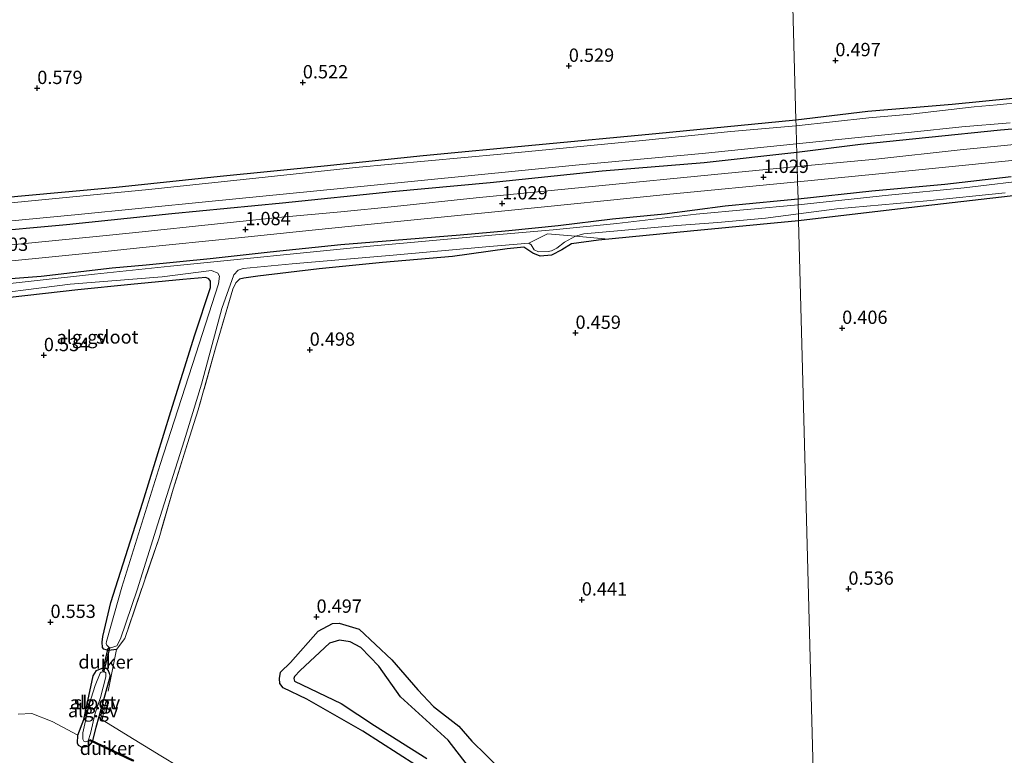
# Model space of a CAD drawing. Units: metres. Extents: x 189996 to 200005, y 512498 to 518751.
# Drawn here: x 191267 to 191452, y 513551 to 513690 of the extents above; entities that cross this region are included whole.
import ezdxf
from ezdxf.enums import TextEntityAlignment as Align

# ---------------------------------------------------------------- set-up
doc = ezdxf.new("R2010")
doc.units = ezdxf.units.M
doc.linetypes.add('IE-TERREINAFSCHEIDING', pattern=[10, 8, -2])
doc.layers.get('0').update_dxf_attribs({"lineweight": 25})
for name, color, linetype, lineweight in [('B-ME-AL-OVERIG-GV-B6', 7, 'BV-GELEIDERAIL', 18), ('B-ME-IE-GRONDWERKLIJN-GROND_INGERICHT-GV-B6', 253, 'Continuous', 18), ('B-ME-IE-HULPGEOMETRIE-L-B1', 53, 'Continuous', 18), ('B-ME-IE-TERREINAFSCHEIDING-RASTERHEKWERK-L-B1', 8, 'IE-TERREINAFSCHEIDING', 18), ('B-ME-OG-WATER-GV-B6', 153, 'Continuous', 18), ('B-ME-VH-VERH_SOORT-GV-B6', 8, 'Continuous', 18)]:
    doc.layers.add(name, color=color, linetype=linetype, lineweight=lineweight)
for name, color, linetype in [('B-ME-GW-GRONDWERKLIJN-L-B1', 10, 'Continuous'), ('B-ME-GW-HOOGTEPUNT-S-B1', 10, 'Continuous'), ('B-ME-GW-INSTEEKWATERGANG-L-B1', 10, 'Continuous'), ('B-ME-KW-DUIKER-GV-B6', 10, 'Continuous'), ('B-ME-OG-BREUK-L-B1', 10, 'Continuous')]:
    doc.layers.add(name, color=color, linetype=linetype)
doc.styles.add('NLCS-ISO', font='NLCS-ISO.TTF')
doc.linetypes.add('BV-GELEIDERAIL', pattern='A,10,-3,[108,NLCS.SHX,S=1,R=0,X=0,Y=0],-3', length=16)

# ---------------------------------------------------------------- blocks, each defined once
blk = doc.blocks.new('hoogtepunt')
for p, q in [((-0.5, 0), (0.5, 0)), ((0, 0.5), (0, -0.5))]:
    blk.add_line(p, q)

msp = doc.modelspace()

# ---------------------------------------------------------------- linework, layer by layer
at = {"layer": 'B-ME-AL-OVERIG-GV-B6'}
for points in [[(191413.1169, 513669.7047, -0.35), (191413.0875, 513670.8068, 0.4608), (191426.5832, 513672.4342, 0.4931), (191442.4484, 513673.7916, 0.5092), (191459.5215, 513675.4697, 0.481)], [(191455.7044, 513674.1363, -0.35), (191450.87, 513673.6325, -0.35), (191446.5665, 513673.2669, -0.35), (191434.672, 513671.8873, -0.35), (191426.7682, 513671.1915, -0.35), (191413.1169, 513669.7047, -0.35)], [(191247.2078, 513654.6156, 0.5693), (191267.6351, 513656.5719, 0.5148), (191285.4102, 513658.1843, 0.4466), (191304.9364, 513660.2502, 0.4125), (191324.4708, 513662.1595, 0.3954), (191343.0588, 513664.1445, 0.4397), (191364.1605, 513666.1207, 0.467), (191386.7932, 513668.2561, 0.4772), (191413.0875, 513670.8068, 0.4608)], [(191413.0875, 513670.8068, 0.4608), (191413.1169, 513669.7047, -0.35), (191400.8327, 513668.6371, -0.35), (191384.2568, 513666.9494, -0.35), (191357.6392, 513664.3684, -0.35), (191330.3964, 513661.8615, -0.35), (191313.4417, 513660.0468, -0.35), (191291.565, 513657.737, -0.35), (191272.7676, 513655.9323, -0.35), (191253.9916, 513654.1287, -0.35)], [(191464.6007, 513670.023, 0.6818), (191451.5037, 513668.8624, 0.688), (191438.0738, 513667.5138, 0.7252), (191425.2423, 513666.1811, 0.7283), (191413.2509, 513664.6864, 0.8182), (191413.2082, 513666.2853, -0.35), (191423.5016, 513667.3581, -0.35), (191434.7801, 513668.4754, -0.35), (191444.2596, 513669.5019, -0.35), (191453.3078, 513670.2555, -0.35)], [(191455.9956, 513666.3638, 0.9069), (191443.95, 513665.1806, 0.9125), (191428.0716, 513663.4613, 0.9376), (191413.3206, 513662.076, 0.9787), (191413.2509, 513664.6864, 0.8182), (191425.2423, 513666.1811, 0.7283), (191438.0738, 513667.5138, 0.7252), (191451.5037, 513668.8624, 0.688), (191464.6007, 513670.023, 0.6818)], [(191252.5359, 513650.5791, -0.35), (191277.6628, 513652.996, -0.35), (191302.829, 513655.4791, -0.35), (191332.6418, 513658.3999, -0.35), (191371.7216, 513662.2804, -0.35), (191395.4909, 513664.4729, -0.35), (191413.2082, 513666.2853, -0.35)], [(191413.2082, 513666.2853, -0.35), (191413.2509, 513664.6864, 0.8182), (191395.8381, 513662.7282, 0.8086), (191376.6742, 513661.1653, 0.8291), (191355.676, 513659.0118, 0.8666), (191337.2488, 513657.2972, 0.9041), (191316.6731, 513655.1902, 0.9075), (191295.9157, 513653.1962, 0.8973), (191276.0809, 513651.0956, 0.9041), (191259.5685, 513649.593, 0.8973)], [(191259.5685, 513649.593, 0.8973), (191276.0809, 513651.0956, 0.9041), (191295.9157, 513653.1962, 0.8973), (191316.6731, 513655.1902, 0.9075), (191337.2488, 513657.2972, 0.9041), (191355.676, 513659.0118, 0.8666), (191376.6742, 513661.1653, 0.8291), (191395.8381, 513662.7282, 0.8086), (191413.2509, 513664.6864, 0.8182), (191413.3206, 513662.076, 0.9787)], [(191453.4851, 513660.1536, 0.4993), (191441.0313, 513658.7458, 0.4993), (191427.3719, 513657.4769, 0.4993), (191413.4825, 513656.0166, 0.5079), (191413.3987, 513659.1516, 0.9281), (191428.0014, 513660.6208, 0.9281), (191443.0536, 513662.1127, 0.9281), (191458.5906, 513663.6676, 0.9337)], [(191413.3206, 513662.076, 0.9787), (191397.8024, 513660.5795, 0.9813), (191376.0793, 513658.4449, 1.0142), (191353.0567, 513656.1747, 1.0446), (191337.6925, 513654.5538, 1.0653), (191327.6373, 513653.5766, 1.0901), (191315.8285, 513652.4942, 1.0994), (191304.4542, 513651.2806, 1.1087), (191289.1188, 513649.6829, 1.0994), (191282.3099, 513648.9883, 1.1304), (191265.7545, 513647.3296, 1.1273)], [(191458.2656, 513659.7019, -0.2348), (191444.6672, 513658.0736, -0.2348), (191430.4418, 513656.6534, -0.2348), (191413.5139, 513654.84, -0.2348), (191413.4825, 513656.0166, 0.5079), (191427.3719, 513657.4769, 0.4993), (191441.0313, 513658.7458, 0.4993), (191453.4851, 513660.1536, 0.4993)], [(191256.3628, 513643.4145, 1.0415), (191282.1685, 513645.9604, 1.004), (191289.805, 513646.7581, 1.0157), (191308.3968, 513648.6419, 1.066), (191322.2147, 513650.08, 1.0359), (191338.2563, 513651.7234, 1.0294), (191359.0302, 513653.7951, 0.982), (191388.8011, 513656.7794, 0.8797), (191413.3987, 513659.1516, 0.9281), (191413.4825, 513656.0166, 0.5079), (191410.1827, 513655.6757, 0.5079), (191399.8005, 513654.6586, 0.5079), (191388.4246, 513653.1494, 0.5079), (191378.6577, 513652.2148, 0.5079), (191368.4565, 513650.9874, 0.5079), (191359.1986, 513650.0696, 0.5079), (191350.0062, 513649.2352, 0.5079), (191337.7048, 513648.217, 0.5079), (191327.6126, 513647.3852, 0.5079), (191314.3291, 513646.0353, 0.5079), (191303.088, 513644.813, 0.5079), (191291.0368, 513643.5981, 0.5079), (191284.6504, 513643.0064, 0.5079), (191271.3414, 513641.4731, 0.5079), (191256.7026, 513640.3086, 0.5079)], [(191256.7026, 513640.3086, 0.5079), (191271.3414, 513641.4731, 0.5079), (191284.6504, 513643.0064, 0.5079), (191291.0368, 513643.5981, 0.5079), (191303.088, 513644.813, 0.5079), (191314.3291, 513646.0353, 0.5079), (191327.6126, 513647.3852, 0.5079), (191337.7048, 513648.217, 0.5079), (191350.0062, 513649.2352, 0.5079), (191359.1986, 513650.0696, 0.5079), (191368.4565, 513650.9874, 0.5079), (191378.6577, 513652.2148, 0.5079), (191388.4246, 513653.1494, 0.5079), (191399.8005, 513654.6586, 0.5079), (191410.1827, 513655.6757, 0.5079), (191413.4825, 513656.0166, 0.5079), (191413.5139, 513654.84, -0.2348), (191394.3336, 513653.0862, -0.2348), (191379.4295, 513651.3796, -0.2348), (191367.5193, 513650.1735, -0.2348), (191356.6658, 513649.2373, -0.2348), (191333.1319, 513647.0758, -0.2348), (191295.6305, 513643.3213, -0.2348), (191281.3479, 513641.8616, -0.2348), (191257.4891, 513639.19, -0.2348)], [(191413.5933, 513651.8676, 0.2637), (191413.5592, 513653.1425, -0.2348), (191420.7549, 513654.1217, -0.2348), (191437.6721, 513655.6393, -0.2348), (191452.4075, 513657.1323, -0.2348)], [(191453.2949, 513656.478, 0.206), (191435.3419, 513654.393, 0.2971), (191413.5933, 513651.8676, 0.2637)], [(191257.144, 513637.4516, -0.2348), (191276.7834, 513639.9433, -0.2348), (191294.0608, 513641.3252, -0.2348), (191303.338, 513642.4996, -0.2348), (191304.4983, 513642.0253, -0.2348), (191304.8289, 513641.4429, -0.2348), (191304.6255, 513640.0185, -0.2348), (191300.3959, 513626.7936, -0.2348), (191293.6689, 513606.0899, -0.2348), (191286.5057, 513583.0928, -0.2348), (191283.5995, 513572.8836, -0.2348), (191283.5429, 513572.4665, -0.2348), (191283.7019, 513572.1607, -0.2348), (191284.0407, 513571.8287, -0.2348), (191284.644, 513571.7605, -0.2348), (191285.5719, 513572.0379, -0.2348), (191286.2274, 513573.3634, -0.2348), (191289.3935, 513582.5438, -0.2348), (191293.2789, 513594.9838, -0.2348), (191298.1993, 513610.5456, -0.2348), (191301.4417, 513621.2038, -0.2348), (191305.2514, 513635.4047, -0.2348), (191307.5399, 513641.7286, -0.2348), (191308.3682, 513642.5948, -0.2348), (191309.2954, 513642.8836, -0.2348), (191318.4819, 513643.8019, -0.2348), (191337.4795, 513645.3858, -0.2348), (191354.8754, 513646.9582, -0.2348), (191362.9321, 513647.6642, -0.2348), (191363.3488, 513647.3434, -0.2348), (191363.9449, 513646.4381, -0.2348), (191364.7304, 513646.0568, -0.2348), (191366.555, 513646.1187, -0.2348), (191367.2122, 513646.2218, -0.2348), (191368.1901, 513646.7418, -0.2348), (191369.6158, 513647.8679, -0.2348), (191371.6699, 513648.9583, -0.2348), (191373.2823, 513649.3978, -0.2348), (191380.2412, 513650.0159, -0.2348), (191390.7342, 513650.9917, -0.2348), (191398.4408, 513651.5121, -0.2348), (191407.3988, 513652.3498, -0.2348), (191413.5592, 513653.1425, -0.2348), (191413.5933, 513651.8676, 0.2637)], [(191413.5933, 513651.8676, 0.2637), (191393.277, 513649.9259, 0.3136), (191376.0295, 513648.22, 0.3024), (191370.911, 513647.5518, 0.2271), (191369.1215, 513646.3907, 0.1713), (191367.1694, 513645.3882, 0.1936), (191365.0439, 513645.2376, 0.2243), (191363.6928, 513645.7576, 0.241), (191361.9867, 513646.9143, 0.2159), (191358.8285, 513646.6065, 0.2131), (191348.5855, 513645.1412, 0.3777), (191335.471, 513644.0259, 0.4419), (191323.5558, 513642.8324, 0.4391), (191312.0467, 513641.4932, 0.4782), (191309.4321, 513641.1112, 0.4335), (191308.5694, 513640.8986, 0.2606), (191307.8861, 513640.2072, 0.2606), (191307.3695, 513639.0361, 0.2494), (191304.0853, 513627.9516, 0.2633), (191300.8409, 513616.3551, 0.241), (191298.8204, 513610.0668, 0.3526), (191296.139, 513601.4431, 0.4001), (191293.4827, 513592.3452, 0.3694), (191287.0438, 513573.4162, 0.3303), (191285.5201, 513571.3567, 0.2773), (191283.9875, 513571.1731, 0.2801), (191283.0991, 513571.4476, 0.3359), (191282.8516, 513571.7558, 0.3638), (191282.7881, 513572.7164, 0.3777), (191282.9249, 513573.7775, 0.3805), (191284.4496, 513580.2067, 0.4196), (191290.4119, 513599.0022, 0.361), (191295.695, 513616.0526, 0.4642), (191300.231, 513630.4547, 0.4475), (191303.143, 513639.3347, 0.347), (191303.1713, 513640.5057, 0.3164), (191302.8252, 513640.9759, 0.308), (191302.2592, 513641.2288, 0.3136), (191297.9354, 513640.8466, 0.3777), (191288.1936, 513639.8705, 0.4335), (191278.2217, 513638.8694, 0.4391), (191265.5328, 513637.4809, 0.4475)], [(191282.1876, 513558.7009, 0.2184), (191281.6425, 513556.6967, 0.2184), (191280.916, 513554.008, 0.2184), (191280.1846, 513553.1469, 0.2233), (191279.0298, 513552.949, 0.2233), (191278.369, 513553.3483, 0.2233), (191278.1745, 513553.7864, 0.2035), (191278.2098, 513555.2848, 0.2035), (191279.3699, 513558.1991, 0.1936), (191281.083, 513566.4462, 0.2184), (191281.7161, 513567.4392, 0.2184), (191282.8121, 513567.8854, 0.2184), (191283.5233, 513567.8314, 0.2184), (191283.9562, 513567.4202, 0.2184), (191284.2837, 513566.4092, 0.2184), (191282.1876, 513558.7009, 0.2184)], [(191280.3534, 513561.0687, -0.1385), (191279.1699, 513555.7241, -0.1385), (191279.1892, 513554.5591, -0.1385), (191279.3303, 513554.1658, -0.1385), (191279.7563, 513553.9994, -0.1385), (191280.1972, 513554.2317, -0.1385), (191280.6236, 513555.5732, -0.1385), (191281.4762, 513559.397, -0.1385), (191282.479, 513562.3299, -0.1385), (191283.4952, 513566.2196, -0.1385), (191283.5114, 513566.8132, -0.1385), (191283.4819, 513566.9761, -0.1385), (191283.2294, 513567.1515, -0.1385), (191282.9079, 513567.2007, -0.1385), (191282.6159, 513567.1223, -0.1385), (191282.405, 513566.9201, -0.1385), (191281.5118, 513564.6144, -0.1385), (191280.3534, 513561.0687, -0.1385)]]:
    msp.add_polyline3d(points, dxfattribs=at)
at = {"layer": 'B-ME-GW-GRONDWERKLIJN-L-B1'}
msp.add_polyline3d([(191341.7335, 513549.6728, 0.4766), (191331.7237, 513556.0025, 0.4766), (191321.2281, 513562.0667, 0.4158), (191316.7789, 513564.1713, 0.4896), (191316.1976, 513564.9603, 0.4809), (191316.1073, 513565.9152, 0.4766), (191316.2646, 513567.103, 0.4766), (191318.1867, 513568.9436, 0.4939), (191323.3541, 513574.8337, 0.6285), (191326.0371, 513576.2746, 0.533), (191327.3141, 513576.322, 0.533), (191331.0916, 513575.2016, 0.5113), (191337.169, 513569.4357, 0.6133), (191342.0925, 513563.8047, 0.5156), (191345.0439, 513560.6402, 0.4831), (191349.7773, 513556.9912, 0.4784), (191352.198, 513554.1414, 0.4133), (191354.9291, 513551.5007, 0.404), (191359.405, 513547.0457, 0.5203), (191364.4792, 513541.8082, 0.4598)], dxfattribs=at)
at = {"layer": 'B-ME-GW-INSTEEKWATERGANG-L-B1'}
for points in [[(191413.0875, 513670.8068, 0.4608), (191426.5832, 513672.4342, 0.4931), (191442.4484, 513673.7916, 0.5092), (191459.5215, 513675.4697, 0.481)], [(191247.2078, 513654.6156, 0.5693), (191267.6351, 513656.5719, 0.5148), (191285.4102, 513658.1843, 0.4466), (191304.9364, 513660.2502, 0.4125), (191324.4708, 513662.1595, 0.3954), (191343.0588, 513664.1445, 0.4397), (191364.1605, 513666.1207, 0.467), (191386.7932, 513668.2561, 0.4772), (191413.0875, 513670.8068, 0.4608)], [(191464.6007, 513670.023, 0.6818), (191451.5037, 513668.8624, 0.688), (191438.0738, 513667.5138, 0.7252), (191425.2423, 513666.1811, 0.7283), (191413.2509, 513664.6864, 0.8182)], [(191413.2509, 513664.6864, 0.8182), (191395.8381, 513662.7282, 0.8086), (191376.6742, 513661.1653, 0.8291), (191355.676, 513659.0118, 0.8666), (191337.2488, 513657.2972, 0.9041), (191316.6731, 513655.1902, 0.9075), (191295.9157, 513653.1962, 0.8973), (191276.0809, 513651.0956, 0.9041), (191259.5685, 513649.593, 0.8973), (191241.0299, 513648.1603, 0.9007), (191221.8739, 513646.2239, 0.8939), (191201.2026, 513644.129, 0.8871), (191180.0135, 513641.4257, 0.8905), (191159.2829, 513638.6679, 0.9075), (191142.4123, 513636.306, 0.9246), (191122.8062, 513632.3637, 0.9178), (191117.3909, 513631.0677, 0.9109), (191115.1861, 513631.1538, 0.8871), (191112.0421, 513632.6097, 0.866), (191111.6849, 513633.1964, 0.8511), (191111.6371, 513633.6624, 0.8449), (191111.7543, 513635.1285, 0.7996), (191111.8975, 513635.8948, 0.7876)], [(191522.8723, 513663.7162, 0.1452), (191514.7892, 513662.8972, 0.1434), (191506.3304, 513661.888, 0.1434), (191495.0007, 513660.5968, 0.1973), (191483.9702, 513659.6547, 0.2085), (191474.501, 513658.1407, 0.2122), (191470.2771, 513657.8676, 0.2122), (191463.4243, 513657.436, 0.1824), (191453.2949, 513656.478, 0.206), (191435.3419, 513654.393, 0.2971), (191413.5933, 513651.8676, 0.2637)], [(191413.4825, 513656.0166, 0.5079), (191427.3719, 513657.4769, 0.4993), (191441.0313, 513658.7458, 0.4993), (191453.4851, 513660.1536, 0.4993)], [(191256.7026, 513640.3086, 0.5079), (191271.3414, 513641.4731, 0.5079), (191284.6504, 513643.0064, 0.5079), (191291.0368, 513643.5981, 0.5079), (191303.088, 513644.813, 0.5079), (191314.3291, 513646.0353, 0.5079), (191327.6126, 513647.3852, 0.5079), (191337.7048, 513648.217, 0.5079), (191350.0062, 513649.2352, 0.5079), (191359.1986, 513650.0696, 0.5079), (191368.4565, 513650.9874, 0.5079), (191378.6577, 513652.2148, 0.5079), (191388.4246, 513653.1494, 0.5079), (191399.8005, 513654.6586, 0.5079), (191410.1827, 513655.6757, 0.5079), (191413.4825, 513656.0166, 0.5079)], [(191413.5933, 513651.8676, 0.2637), (191393.277, 513649.9259, 0.3136), (191376.0295, 513648.22, 0.3024), (191370.911, 513647.5518, 0.2271), (191369.1215, 513646.3907, 0.1713), (191367.1694, 513645.3882, 0.1936), (191365.0439, 513645.2376, 0.2243), (191363.6928, 513645.7576, 0.241), (191361.9867, 513646.9143, 0.2159), (191358.8285, 513646.6065, 0.2131), (191348.5855, 513645.1412, 0.3777), (191335.471, 513644.0259, 0.4419), (191323.5558, 513642.8324, 0.4391), (191312.0467, 513641.4932, 0.4782), (191309.4321, 513641.1112, 0.4335), (191308.5694, 513640.8986, 0.2606)], [(191285.5201, 513571.3567, 0.2773), (191283.9875, 513571.1731, 0.2801), (191283.0991, 513571.4476, 0.3359), (191282.8516, 513571.7558, 0.3638), (191282.7881, 513572.7164, 0.3777), (191282.9249, 513573.7775, 0.3805), (191284.4496, 513580.2067, 0.4196), (191290.4119, 513599.0022, 0.361), (191295.695, 513616.0526, 0.4642), (191300.231, 513630.4547, 0.4475), (191303.143, 513639.3347, 0.347), (191303.1713, 513640.5057, 0.3164), (191302.8252, 513640.9759, 0.308), (191302.2592, 513641.2288, 0.3136), (191297.9354, 513640.8466, 0.3777), (191288.1936, 513639.8705, 0.4335), (191278.2217, 513638.8694, 0.4391), (191265.5328, 513637.4809, 0.4475)], [(191279.3699, 513558.1991, 0.1936), (191281.083, 513566.4462, 0.2184), (191281.7161, 513567.4392, 0.2184), (191282.8121, 513567.8854, 0.2184), (191283.5233, 513567.8314, 0.2184), (191283.9562, 513567.4202, 0.2184), (191284.2837, 513566.4092, 0.2184), (191282.1876, 513558.7009, 0.2184), (191281.6425, 513556.6967, 0.2184), (191280.916, 513554.008, 0.2184), (191280.1846, 513553.1469, 0.2233), (191279.0298, 513552.949, 0.2233), (191278.369, 513553.3483, 0.2233), (191278.1745, 513553.7864, 0.2035), (191278.2098, 513555.2848, 0.2035), (191279.3699, 513558.1991, 0.1936)]]:
    msp.add_polyline3d(points, dxfattribs=at)
at = {"layer": 'B-ME-IE-GRONDWERKLIJN-GROND_INGERICHT-GV-B6'}
for points in [[(191266.4351, 513769.61, 0.4497), (191282.3032, 513772.4814, 0.4497), (191303.2741, 513775.9809, 0.3691), (191322.6431, 513779.4216, 0.4187), (191347.7584, 513784.1108, 0.4404), (191368.3105, 513787.6516, 0.4404), (191387.731, 513791.1333, 0.459), (191409.7715, 513794.969, 0.4652), (191410.4444, 513769.7716, 0.4643), (191411.7659, 513720.2892, 0.4626), (191413.0875, 513670.8068, 0.4608), (191386.7932, 513668.2561, 0.4772), (191364.1605, 513666.1207, 0.467), (191343.0588, 513664.1445, 0.4397), (191324.4708, 513662.1595, 0.3954), (191304.9364, 513660.2502, 0.4125), (191285.4102, 513658.1843, 0.4466), (191267.6351, 513656.5719, 0.5148), (191247.2078, 513654.6156, 0.5693)], [(191536.8923, 513691.5078, 0.4599), (191536.1659, 513687.9819, 0.4909), (191535.1356, 513684.0254, 0.5446), (191535.3732, 513682.9252, 0.43), (191527.6292, 513682.1729, 0.4528), (191512.9955, 513680.6736, 0.4487), (191491.1867, 513678.7378, 0.4971), (191474.1192, 513676.9487, 0.485), (191459.5215, 513675.4697, 0.481), (191442.4484, 513673.7916, 0.5092), (191426.5832, 513672.4342, 0.4931), (191413.0875, 513670.8068, 0.4608), (191411.7659, 513720.2892, 0.4626)], [(191413.5933, 513651.8676, 0.2637), (191435.3419, 513654.393, 0.2971), (191453.2949, 513656.478, 0.206)], [(191265.5328, 513637.4809, 0.4475), (191278.2217, 513638.8694, 0.4391), (191288.1936, 513639.8705, 0.4335), (191297.9354, 513640.8466, 0.3777), (191302.2592, 513641.2288, 0.3136), (191302.8252, 513640.9759, 0.308), (191303.1713, 513640.5057, 0.3164), (191303.143, 513639.3347, 0.347), (191300.231, 513630.4547, 0.4475), (191295.695, 513616.0526, 0.4642), (191290.4119, 513599.0022, 0.361), (191284.4496, 513580.2067, 0.4196), (191282.9249, 513573.7775, 0.3805), (191282.7881, 513572.7164, 0.3777), (191282.8516, 513571.7558, 0.3638), (191283.0991, 513571.4476, 0.3359), (191283.9875, 513571.1731, 0.2801), (191285.5201, 513571.3567, 0.2773), (191287.0438, 513573.4162, 0.3303), (191293.4827, 513592.3452, 0.3694), (191296.139, 513601.4431, 0.4001), (191298.8204, 513610.0668, 0.3526), (191300.8409, 513616.3551, 0.241), (191304.0853, 513627.9516, 0.2633), (191307.3695, 513639.0361, 0.2494), (191307.8861, 513640.2072, 0.2606), (191308.5694, 513640.8986, 0.2606), (191309.4321, 513641.1112, 0.4335), (191312.0467, 513641.4932, 0.4782), (191323.5558, 513642.8324, 0.4391), (191335.471, 513644.0259, 0.4419), (191348.5855, 513645.1412, 0.3777), (191358.8285, 513646.6065, 0.2131), (191361.9867, 513646.9143, 0.2159), (191363.6928, 513645.7576, 0.241), (191365.0439, 513645.2376, 0.2243), (191367.1694, 513645.3882, 0.1936), (191369.1215, 513646.3907, 0.1713), (191370.911, 513647.5518, 0.2271), (191376.0295, 513648.22, 0.3024), (191393.277, 513649.9259, 0.3136), (191413.5933, 513651.8676, 0.2637), (191414.2747, 513626.3541, 0.49), (191415.5962, 513576.8718, 0.5342), (191416.9177, 513527.3894, 0.5219)], [(191459.914, 513477.8365, 0.1702), (191441.6201, 513477.5294, 0.1553), (191429.036, 513477.7131, 0.1705), (191418.2392, 513477.9071, 0.19), (191416.9177, 513527.3894, 0.5219), (191415.5962, 513576.8718, 0.5342), (191414.2747, 513626.3541, 0.49), (191413.5933, 513651.8676, 0.2637)], [(191293.8462, 513551.4008, 0.2612), (191288.7961, 513554.4476, 0.4497), (191282.7969, 513558.1626, 0.3598), (191282.1876, 513558.7009, 0.2184), (191284.2837, 513566.4092, 0.2184), (191283.9562, 513567.4202, 0.2184), (191283.5233, 513567.8314, 0.2184), (191282.8121, 513567.8854, 0.2184), (191281.7161, 513567.4392, 0.2184), (191281.083, 513566.4462, 0.2184), (191279.3699, 513558.1991, 0.1936), (191278.2098, 513555.2848, 0.2035), (191273.3973, 513557.8329, 0.4769), (191269.5631, 513559.3787, 0.6331), (191267.0268, 513559.2193, 0.6778)], [(191267.0268, 513559.2193, 0.6778), (191269.5631, 513559.3787, 0.6331), (191273.3973, 513557.8329, 0.4769), (191278.2098, 513555.2848, 0.2035), (191278.1745, 513553.7864, 0.2035), (191278.369, 513553.3483, 0.2233), (191279.0298, 513552.949, 0.2233), (191280.1846, 513553.1469, 0.2233), (191280.916, 513554.008, 0.2184), (191281.6425, 513556.6967, 0.2184), (191282.1876, 513558.7009, 0.2184), (191282.7969, 513558.1626, 0.3598), (191288.7961, 513554.4476, 0.4497), (191293.8462, 513551.4008, 0.2612)]]:
    msp.add_polyline3d(points, dxfattribs=at)
at = {"layer": 'B-ME-IE-HULPGEOMETRIE-L-B1'}
msp.add_polyline3d([(191411.7659, 513720.2892, 0.4626), (191413.0875, 513670.8068, 0.4608), (191413.1169, 513669.7047, -0.35), (191413.2082, 513666.2853, -0.35), (191413.2509, 513664.6864, 0.8182), (191413.3206, 513662.076, 0.9787), (191413.3987, 513659.1516, 0.9281), (191413.4825, 513656.0166, 0.5079), (191413.5139, 513654.84, -0.2348), (191413.5592, 513653.1425, -0.2348), (191413.5933, 513651.8676, 0.2637), (191414.2747, 513626.3541, 0.49), (191415.5962, 513576.8718, 0.5342), (191416.9177, 513527.3894, 0.5219)], dxfattribs=at)
at = {"layer": 'B-ME-IE-TERREINAFSCHEIDING-RASTERHEKWERK-L-B1'}
for points in [[(191377.9148, 513648.4064, 0.3036), (191371.6699, 513648.9583, -0.2348), (191366.4205, 513649.4277, 0.3036), (191362.9321, 513647.6642, -0.2348)], [(191308.5694, 513640.8986, 0.2606), (191307.8861, 513640.2072, 0.2606), (191307.3695, 513639.0361, 0.2494), (191304.0853, 513627.9516, 0.2633), (191300.8409, 513616.3551, 0.241), (191298.8204, 513610.0668, 0.3526), (191296.139, 513601.4431, 0.4001), (191293.4827, 513592.3452, 0.3694), (191287.0438, 513573.4162, 0.3303), (191285.5201, 513571.3567, 0.2773)], [(191285.5201, 513571.3567, 0.2773), (191282.7969, 513558.1626, 0.3598), (191288.7961, 513554.4476, 0.4497), (191293.8462, 513551.4008, 0.2612), (191311.4741, 513540.7688, 0.4497), (191330.5604, 513528.7742, 0.3722), (191350.0847, 513514.8014, 0.1266)]]:
    msp.add_polyline3d(points, dxfattribs=at)
at = {"layer": 'B-ME-KW-DUIKER-GV-B6'}
for points in [[(191283.0941, 513567.3009, -0.1385), (191282.9, 513567.3488, -0.1385), (191283.9593, 513571.6414, -0.2348), (191284.1534, 513571.5935, -0.2348), (191283.0941, 513567.3009, -0.1385)], [(191280.402, 513554.2967, -0.1385), (191280.4879, 513554.4773, -0.1385), (191288.6552, 513550.5947, -0.1385), (191288.5693, 513550.414, -0.1385), (191280.402, 513554.2967, -0.1385)]]:
    msp.add_polyline3d(points, dxfattribs=at)
at = {"layer": 'B-ME-OG-BREUK-L-B1'}
msp.add_polyline3d([(191361.7178, 513539.7962, 0.2934), (191351.5732, 513549.3889, 0.2376), (191347.7913, 513554.3304, 0.3268), (191338.8528, 513562.4959, 0.338), (191334.7727, 513568.2184, 0.3938), (191331.3997, 513571.7421, 0.3882), (191329.3908, 513572.7929, 0.3938), (191327.3441, 513573.0962, 0.3994), (191325.5229, 513572.5376, 0.3826), (191319.9861, 513567.3977, 0.343), (191318.9119, 513566.32, 0.3327), (191318.8064, 513565.9375, 0.3293), (191318.9442, 513565.4107, 0.3293), (191327.6631, 513561.2206, 0.285), (191333.9292, 513557.0741, 0.2577), (191343.7728, 513550.917, 0.302)], dxfattribs=at)
at = {"layer": 'B-ME-OG-WATER-GV-B6'}
for points in [[(191413.1169, 513669.7047, -0.35), (191426.7682, 513671.1915, -0.35), (191434.672, 513671.8873, -0.35), (191446.5665, 513673.2669, -0.35), (191450.87, 513673.6325, -0.35), (191455.7044, 513674.1363, -0.35)], [(191413.1169, 513669.7047, -0.35), (191413.2082, 513666.2853, -0.35), (191395.4909, 513664.4729, -0.35), (191371.7216, 513662.2804, -0.35), (191332.6418, 513658.3999, -0.35), (191302.829, 513655.4791, -0.35), (191277.6628, 513652.996, -0.35), (191252.5359, 513650.5791, -0.35)], [(191253.9916, 513654.1287, -0.35), (191272.7676, 513655.9323, -0.35), (191291.565, 513657.737, -0.35), (191313.4417, 513660.0468, -0.35), (191330.3964, 513661.8615, -0.35), (191357.6392, 513664.3684, -0.35), (191384.2568, 513666.9494, -0.35), (191400.8327, 513668.6371, -0.35), (191413.1169, 513669.7047, -0.35)], [(191453.3078, 513670.2555, -0.35), (191444.2596, 513669.5019, -0.35), (191434.7801, 513668.4754, -0.35), (191423.5016, 513667.3581, -0.35), (191413.2082, 513666.2853, -0.35), (191413.1169, 513669.7047, -0.35)], [(191413.5592, 513653.1425, -0.2348), (191413.5139, 513654.84, -0.2348), (191430.4418, 513656.6534, -0.2348), (191444.6672, 513658.0736, -0.2348), (191458.2656, 513659.7019, -0.2348)], [(191452.4075, 513657.1323, -0.2348), (191437.6721, 513655.6393, -0.2348), (191420.7549, 513654.1217, -0.2348), (191413.5592, 513653.1425, -0.2348)], [(191257.4891, 513639.19, -0.2348), (191281.3479, 513641.8616, -0.2348), (191295.6305, 513643.3213, -0.2348), (191333.1319, 513647.0758, -0.2348), (191356.6658, 513649.2373, -0.2348), (191367.5193, 513650.1735, -0.2348), (191379.4295, 513651.3796, -0.2348), (191394.3336, 513653.0862, -0.2348), (191413.5139, 513654.84, -0.2348), (191413.5592, 513653.1425, -0.2348)], [(191413.5592, 513653.1425, -0.2348), (191407.3988, 513652.3498, -0.2348), (191398.4408, 513651.5121, -0.2348), (191390.7342, 513650.9917, -0.2348), (191380.2412, 513650.0159, -0.2348), (191373.2823, 513649.3978, -0.2348), (191371.6699, 513648.9583, -0.2348), (191369.6158, 513647.8679, -0.2348), (191368.1901, 513646.7418, -0.2348), (191367.2122, 513646.2218, -0.2348), (191366.555, 513646.1187, -0.2348), (191364.7304, 513646.0568, -0.2348), (191363.9449, 513646.4381, -0.2348), (191363.3488, 513647.3434, -0.2348), (191362.9321, 513647.6642, -0.2348), (191354.8754, 513646.9582, -0.2348), (191337.4795, 513645.3858, -0.2348), (191318.4819, 513643.8019, -0.2348), (191309.2954, 513642.8836, -0.2348), (191308.3682, 513642.5948, -0.2348), (191307.5399, 513641.7286, -0.2348), (191305.2514, 513635.4047, -0.2348), (191301.4417, 513621.2038, -0.2348), (191298.1993, 513610.5456, -0.2348), (191293.2789, 513594.9838, -0.2348), (191289.3935, 513582.5438, -0.2348), (191286.2274, 513573.3634, -0.2348), (191285.5719, 513572.0379, -0.2348), (191284.644, 513571.7605, -0.2348), (191284.0407, 513571.8287, -0.2348), (191283.7019, 513572.1607, -0.2348), (191283.5429, 513572.4665, -0.2348), (191283.5995, 513572.8836, -0.2348), (191286.5057, 513583.0928, -0.2348), (191293.6689, 513606.0899, -0.2348), (191300.3959, 513626.7936, -0.2348), (191304.6255, 513640.0185, -0.2348), (191304.8289, 513641.4429, -0.2348), (191304.4983, 513642.0253, -0.2348), (191303.338, 513642.4996, -0.2348), (191294.0608, 513641.3252, -0.2348), (191276.7834, 513639.9433, -0.2348), (191257.144, 513637.4516, -0.2348)], [(191280.3534, 513561.0687, -0.1385), (191281.5118, 513564.6144, -0.1385), (191282.405, 513566.9201, -0.1385), (191282.6159, 513567.1223, -0.1385), (191282.9079, 513567.2007, -0.1385), (191283.2294, 513567.1515, -0.1385), (191283.4819, 513566.9761, -0.1385), (191283.5114, 513566.8132, -0.1385), (191283.4952, 513566.2196, -0.1385), (191282.479, 513562.3299, -0.1385), (191281.4762, 513559.397, -0.1385), (191280.6236, 513555.5732, -0.1385), (191280.1972, 513554.2317, -0.1385), (191279.7563, 513553.9994, -0.1385), (191279.3303, 513554.1658, -0.1385), (191279.1892, 513554.5591, -0.1385), (191279.1699, 513555.7241, -0.1385), (191280.3534, 513561.0687, -0.1385)]]:
    msp.add_polyline3d(points, dxfattribs=at)
at = {"layer": 'B-ME-VH-VERH_SOORT-GV-B6'}
for points in [[(191458.5906, 513663.6676, 0.9337), (191443.0536, 513662.1127, 0.9281), (191428.0014, 513660.6208, 0.9281), (191413.3987, 513659.1516, 0.9281), (191413.3206, 513662.076, 0.9787), (191428.0716, 513663.4613, 0.9376), (191443.95, 513665.1806, 0.9125), (191455.9956, 513666.3638, 0.9069)], [(191265.7545, 513647.3296, 1.1273), (191282.3099, 513648.9883, 1.1304), (191289.1188, 513649.6829, 1.0994), (191304.4542, 513651.2806, 1.1087), (191315.8285, 513652.4942, 1.0994), (191327.6373, 513653.5766, 1.0901), (191337.6925, 513654.5538, 1.0653), (191353.0567, 513656.1747, 1.0446), (191376.0793, 513658.4449, 1.0142), (191397.8024, 513660.5795, 0.9813), (191413.3206, 513662.076, 0.9787), (191413.3987, 513659.1516, 0.9281), (191388.8011, 513656.7794, 0.8797), (191359.0302, 513653.7951, 0.982), (191338.2563, 513651.7234, 1.0294), (191322.2147, 513650.08, 1.0359), (191308.3968, 513648.6419, 1.066), (191289.805, 513646.7581, 1.0157), (191282.1685, 513645.9604, 1.004), (191256.3628, 513643.4145, 1.0415)]]:
    msp.add_polyline3d(points, dxfattribs=at)

# ---------------------------------------------------------------- block references
at = {"layer": 'B-ME-GW-HOOGTEPUNT-S-B1', "rotation": 90}
for p in [(191420.4901, 513681.9823, 0.4974), (191420.4901, 513681.9823, 0.4974), (191370.4372, 513680.9308, 0.5287), (191370.4372, 513680.9308, 0.5287), (191320.4848, 513677.8215, 0.5225), (191320.4848, 513677.8215, 0.5225), (191270.6115, 513676.7614, 0.579), (191270.6115, 513676.7614, 0.579), (191407, 513660.0611, 1.0288), (191407, 513660.0611, 1.0288), (191357.9362, 513655.0844, 1.0288), (191357.9362, 513655.0844, 1.0288), (191309.6971, 513650.2593, 1.0843), (191309.6971, 513650.2593, 1.0843), (191421.7707, 513631.7211, 0.4062), (191421.7707, 513631.7211, 0.4062), (191371.696, 513630.7956, 0.4592), (191371.696, 513630.7956, 0.4592), (191321.7776, 513627.6252, 0.4977), (191321.7776, 513627.6252, 0.4977), (191271.8527, 513626.6082, 0.534), (191271.8527, 513626.6082, 0.534), (191422.9469, 513582.7439, 0.5358), (191422.9469, 513582.7439, 0.5358), (191372.872, 513580.7132, 0.4412), (191372.872, 513580.7132, 0.4412), (191273.0996, 513576.5081, 0.5526), (191273.0996, 513576.5081, 0.5526), (191323.06, 513577.4828, 0.4974), (191323.06, 513577.4828, 0.4974)]:
    msp.add_blockref('hoogtepunt', p, dxfattribs=at)

# ---------------------------------------------------------------- texts
at = {"layer": 'B-ME-AL-OVERIG-GV-B6', "ltscale": 0.2, "style": 'NLCS-ISO'}
for p in [(191278.9721, 513630.01), (191281.4493, 513561.3964), (191281.1029, 513559.8908)]:
    msp.add_text('alg.gv', height=2.5, dxfattribs=at).set_placement(p, align=Align.MIDDLE_CENTER)
at = {"layer": 'B-ME-GW-HOOGTEPUNT-S-B1', "ltscale": 0.2, "style": 'NLCS-ISO'}
for s, p in [('0.529', (191370.4372, 513680.9308, 0.5287)), ('0.529', (191370.4372, 513680.9308, 0.5287)), ('0.497', (191420.4901, 513681.9823, 0.4974)), ('0.497', (191420.4901, 513681.9823, 0.4974)), ('0.579', (191270.6115, 513676.7614, 0.579)), ('0.579', (191270.6115, 513676.7614, 0.579)), ('0.522', (191320.4848, 513677.8215, 0.5225)), ('0.522', (191320.4848, 513677.8215, 0.5225)), ('1.029', (191407, 513660.0611, 1.0288)), ('1.029', (191407, 513660.0611, 1.0288)), ('1.029', (191357.9362, 513655.0844, 1.0288)), ('1.029', (191357.9362, 513655.0844, 1.0288)), ('1.084', (191309.6971, 513650.2593, 1.0843)), ('1.084', (191309.6971, 513650.2593, 1.0843)), ('1.103', (191260.3908, 513645.4268, 1.1028)), ('1.103', (191260.3908, 513645.4268, 1.1028)), ('0.459', (191371.696, 513630.7956, 0.4592)), ('0.459', (191371.696, 513630.7956, 0.4592)), ('0.406', (191421.7707, 513631.7211, 0.4062)), ('0.406', (191421.7707, 513631.7211, 0.4062)), ('0.534', (191271.8527, 513626.6082, 0.534)), ('0.534', (191271.8527, 513626.6082, 0.534)), ('0.498', (191321.7776, 513627.6252, 0.4977)), ('0.498', (191321.7776, 513627.6252, 0.4977)), ('0.536', (191422.9469, 513582.7439, 0.5358)), ('0.536', (191422.9469, 513582.7439, 0.5358)), ('0.441', (191372.872, 513580.7132, 0.4412)), ('0.441', (191372.872, 513580.7132, 0.4412)), ('0.497', (191323.06, 513577.4828, 0.4974)), ('0.497', (191323.06, 513577.4828, 0.4974)), ('0.553', (191273.0996, 513576.5081, 0.5526)), ('0.553', (191273.0996, 513576.5081, 0.5526))]:
    msp.add_text(s, height=2.5, dxfattribs=at).set_placement(p, align=Align.BOTTOM_LEFT)
at = {"layer": 'B-ME-KW-DUIKER-GV-B6', "ltscale": 0.2, "style": 'NLCS-ISO'}
for p in [(191283.4402, 513569.0371), (191283.7033, 513552.8159)]:
    msp.add_text('duiker', height=2.5, dxfattribs=at).set_placement(p, align=Align.MIDDLE_CENTER)
at = {"layer": 'B-ME-OG-WATER-GV-B6', "ltscale": 0.2, "style": 'NLCS-ISO'}
for p in [(191285.6314, 513630.0539), (191281.4493, 513561.3964)]:
    msp.add_text('sloot', height=2.5, dxfattribs=at).set_placement(p, align=Align.MIDDLE_CENTER)

doc.saveas('drawing.dxf')
